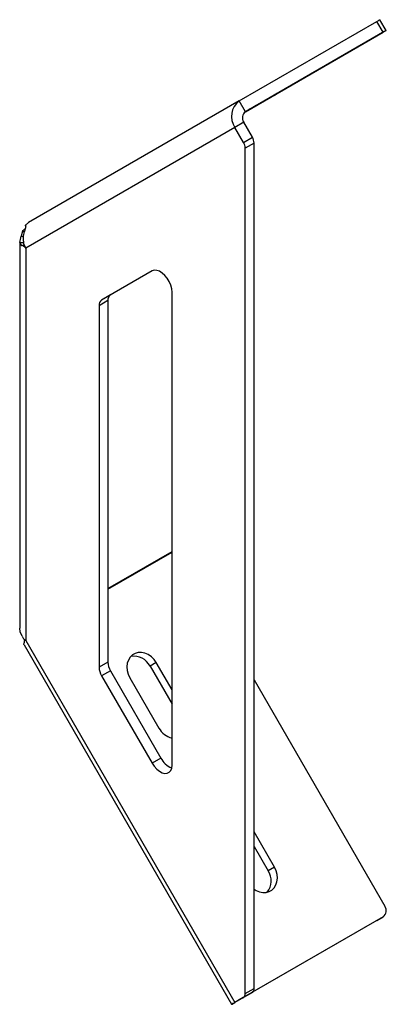
# Paper-space layout '_Изометрия' of a CAD drawing. Units: millimetres. Extents: x -57 to 31, y -4 to 234.
import ezdxf

# ---------------------------------------------------------------- set-up
doc = ezdxf.new("R2010")
doc.units = ezdxf.units.MM

psp = doc.layouts.new('_Изометрия')

# ---------------------------------------------------------------- linework, layer by layer
at = {"color": 7, "linetype": 'Continuous', "lineweight": 25}
for p, q in [((-4.29, 214.45), (28.94, 233.63)), ((30.44, 231.03), (28.94, 233.63)), ((31.17, 231.46), (29.67, 234.05)), ((30.86, 231.27), (-2.9, 211.78)), ((-2.79, 211.85), (30.44, 231.03)), ((-4.29, 214.45), (-55.14, 185.08)), ((-2.79, 211.85), (-4.29, 214.45)), ((-2.87, 211.8), (4.2, 215.88)), ((4.2, 215.88), (4.2, 215.88)), ((-2.17, 212.21), (-2.86, 211.81)), ((-2.8, 211.84), (-2.81, 211.84)), ((-3.21, 209.3), (-5.33, 208.08)), ((-1.12, 205.69), (-3.21, 209.3)), ((-5.33, 208.08), (-55.77, 178.95)), ((-3.24, 204.46), (-5.33, 208.08)), ((-3.24, 204.46), (-1.12, 205.69)), ((-0.71, 204.29), (-2.83, 203.07)), ((-2.83, -0.96), (-2.83, 203.07)), ((-0.71, 0.27), (-0.71, 204.29)), ((-56.58, 183.03), (-56.87, 181.8)), ((-56.57, 183.06), (-56.58, 183.03)), ((-56.58, 183.03), (-56.13, 182.88)), ((-55.79, 183.65), (-56.57, 183.06)), ((-56.57, 183.06), (-56.1, 182.9)), ((-55.96, 184.42), (-55.14, 185.08)), ((-55.95, 184.42), (-55.96, 184.42)), ((-55.96, 184.42), (-55.75, 184.19)), ((-55.74, 184.31), (-55.95, 184.42)), ((-55.95, 184.42), (-55.75, 184.19)), ((-56.87, 181.8), (-56.3, 181.66)), ((-57.26, 180.31), (-56.31, 180.29)), ((-57.26, 180.27), (-57.26, 87.21)), ((-56.81, 179.58), (-56.23, 179.73)), ((-56.5, 179.56), (-56.18, 179.67)), ((-55.79, 178.89), (-56.5, 179.56)), ((-56.33, 179.93), (-55.77, 178.95)), ((-55.79, 178.89), (-55.79, 84.37)), ((-25.31, 173.44), (-35.37, 167.63)), ((-25.33, 173.43), (-37.49, 166.41)), ((-35.37, 167.63), (-37.49, 166.41)), ((-20.51, 54.19), (-20.51, 168.33)), ((-35.99, 166.26), (-38.12, 165.03)), ((-38.12, 165.03), (-38.12, 77.82)), ((-35.99, 166.26), (-35.99, 79.05)), ((-35.99, 96.76), (-20.51, 105.7)), ((-35.99, 96.65), (-20.51, 105.6)), ((-56.33, 84.63), (-55.79, 84.37)), ((-56.2, 84.19), (-55.84, 84.4)), ((-55.77, 84.28), (-56.2, 84.19)), ((-56.2, 83.2), (-6.12, -3.54)), ((-55.77, 84.28), (-5.33, -3.08)), ((-35.99, 79.05), (-38.12, 77.82)), ((-24.3, 78.92), (-25.8, 78.05)), ((-20.51, 72.34), (-24.3, 78.92)), ((-35.37, 76.96), (-37.49, 75.73)), ((-35.37, 76.96), (-23.21, 55.89)), ((-25.8, 78.05), (-20.51, 68.88)), ((-37.49, 75.73), (-25.33, 54.67)), ((-30.67, 75.25), (-23.67, 63.12)), ((-0.71, 74.79), (30.86, 20.12)), ((-23.21, 55.89), (-25.33, 54.67)), ((4.2, 29.56), (-0.71, 38.05)), ((-0.71, 34.58), (2.7, 28.69)), ((4.2, 29.56), (2.7, 28.69)), ((28.94, 16.71), (-4.29, -2.48)), ((30.44, 17.57), (-2.79, -1.61)), ((28.94, 16.71), (30.44, 17.57)), ((-2.83, -0.96), (-0.71, 0.27)), ((-3.21, -1.85), (-5.33, -3.08)), ((-3.24, -1.87), (-5.33, -3.08)), ((-2.79, -1.61), (-4.29, -2.48)), ((-1.12, -0.65), (-3.24, -1.87)), ((-1.12, -0.65), (-3.21, -1.85)), ((-2.79, -1.61), (-2.79, -1.61))]:
    psp.add_line(p, q, dxfattribs=at)
at = {"color": 7, "linetype": 'Continuous', "lineweight": 25, "flags": 128}
for points in [[(28.94, 233.63), (29.2, 233.78), (29.41, 233.9), (29.56, 233.99), (29.65, 234.04), (29.67, 234.05)], [(30.86, 231.27), (31.02, 231.37), (31.13, 231.43), (31.17, 231.46), (31.15, 231.44), (31.06, 231.39), (30.91, 231.3), (30.7, 231.18), (30.44, 231.03)], [(4.2, 215.88), (4.59, 216.11), (4.84, 216.25), (4.91, 216.29), (4.81, 216.24), (4.55, 216.09), (4.14, 215.85), (3.58, 215.53), (2.92, 215.14), (2.17, 214.71), (1.37, 214.25), (0.56, 213.78), (-0.24, 213.32), (-0.98, 212.89), (-1.63, 212.52), (-2.17, 212.21)], [(-56.32, 180.65), (-56.3, 181.82), (-56.06, 182.95)], [(-56.32, 180.65), (-56.31, 180.26), (-56.33, 179.93)], [(-57.26, 180.31), (-57.16, 179.93), (-56.81, 179.58)], [(-56.5, 179.56), (-56.65, 179.52), (-56.81, 179.58)], [(-55.77, 178.95), (-55.75, 178.93), (-55.75, 178.92), (-55.74, 178.9), (-55.75, 178.88), (-55.75, 178.88), (-55.77, 178.87), (-55.78, 178.88), (-55.79, 178.89)], [(-20.51, 168.33), (-20.58, 169.14), (-20.81, 169.99), (-21.18, 170.84), (-21.67, 171.65), (-22.25, 172.36), (-22.89, 172.93), (-23.56, 173.35), (-24.21, 173.57), (-24.81, 173.6), (-25.33, 173.43)], [(-56.69, 85.3), (-57.14, 86.32), (-57.23, 87.21)], [(-56.69, 85.3), (-56.49, 84.97), (-56.33, 84.63)], [(-56.18, 83.21), (-56.23, 83.26), (-56.21, 83.71)], [(-56.2, 84.19), (-56.18, 83.92), (-56.21, 83.71)], [(-55.77, 84.28), (-55.75, 84.29), (-55.75, 84.29), (-55.74, 84.31), (-55.75, 84.33), (-55.75, 84.34), (-55.77, 84.36), (-55.78, 84.37), (-55.79, 84.37)], [(-24.3, 78.92), (-24.84, 79.69), (-25.49, 80.35), (-26.23, 80.86), (-27.03, 81.21), (-27.84, 81.38), (-28.64, 81.36), (-29.39, 81.15), (-30.06, 80.77), (-30.61, 80.22), (-31.03, 79.54), (-31.29, 78.75), (-31.38, 77.89), (-31.31, 76.99), (-31.07, 76.1), (-30.67, 75.25)], [(-25.33, 54.67), (-24.81, 53.89), (-24.21, 53.22), (-23.56, 52.7), (-22.89, 52.34), (-22.25, 52.18), (-21.67, 52.22), (-21.18, 52.46), (-20.81, 52.89), (-20.58, 53.48), (-20.51, 54.19)], [(-0.71, 24.24), (-0.24, 23.94), (0.56, 23.59), (1.37, 23.43), (2.17, 23.45), (2.92, 23.65), (3.58, 24.04), (4.14, 24.58), (4.55, 25.26), (4.81, 26.05), (4.91, 26.91), (4.84, 27.81), (4.59, 28.71), (4.2, 29.56)], [(-2.79, -1.61), (-3.05, -1.76), (-3.26, -1.88), (-3.41, -1.97), (-3.5, -2.02), (-3.52, -2.04), (-3.48, -2.01), (-3.38, -1.95), (-3.21, -1.85)], [(-4.29, -2.48), (-4.93, -2.85), (-5.46, -3.15), (-5.84, -3.37), (-6.06, -3.5), (-6.12, -3.53), (-6.02, -3.47), (-5.75, -3.32), (-5.33, -3.08)]]:
    psp.add_lwpolyline(points, dxfattribs=at)
at = {"color": 7, "linetype": 'Continuous', "lineweight": 25}
for centre, radius, start, end in [((-1.56, 210.73), 4.61, 126.3512, 215.1851), ((-1.7, 210.36), 1.84, 126.3512, 215.1851), ((-5.71, 202.97), 2.89, 1.9565, 31.1437), ((-3.59, 204.19), 2.89, 1.9565, 31.1437), ((-59.47, 184.48), 3.74, 335.8292, 357.3138), ((-135.63, 201.33), 81.14, 344.984, 346.0705), ((-36.61, 165.18), 1.51, 125.698, 185.6204), ((-34.49, 166.4), 1.51, 125.698, 185.6204), ((-31.67, 79.19), 4.33, 181.9565, 211.1437), ((-29.76, 76.05), 4.43, 26.8279, 98.5864), ((-33.79, 77.97), 4.33, 181.9565, 211.1437), ((-19.44, 65.41), 4.81, 208.3808, 257.1875), ((-18.83, 58.08), 4.9, 206.4361, 249.039), ((-0.85, 26.26), 4.3, 320.1215, 34.4734), ((29.35, 19.06), 1.84, 306.3512, 35.1851), ((-1.71, 0.17), 1.01, 305.698, 5.6204), ((-3.83, -1.05), 1.01, 305.698, 5.6204)]:
    psp.add_arc(centre, radius, start, end, dxfattribs=at)

doc.saveas('drawing.dxf')
